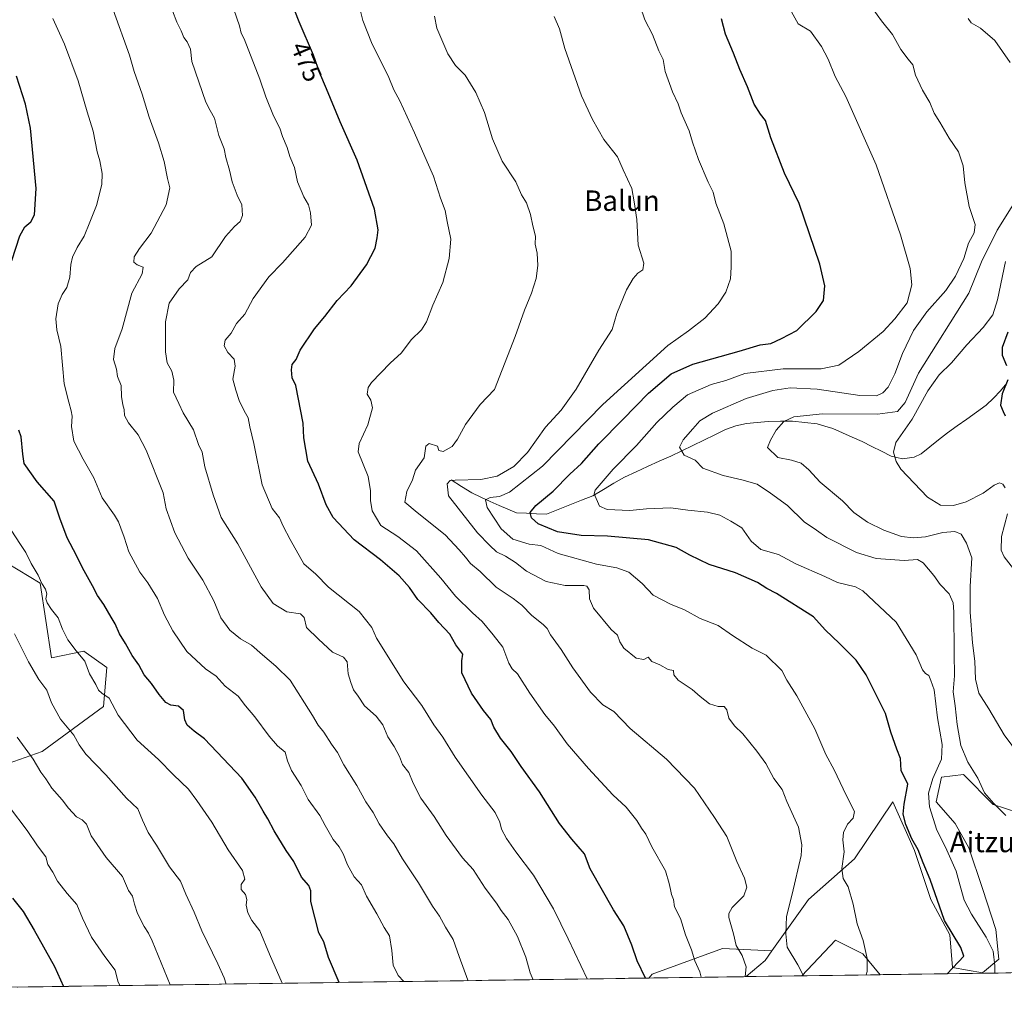
# Model space of a CAD drawing. Units: metres. Extents: x 596999 to 600458, y 4742996 to 4745358.
# Drawn here: x 597782 to 598168, y 4743005 to 4743386 of the extents above; entities that cross this region are included whole.
import ezdxf
from ezdxf.enums import TextEntityAlignment as Align

# ---------------------------------------------------------------- set-up
doc = ezdxf.new("R2010")
doc.units = ezdxf.units.M
doc.header["$MEASUREMENT"] = 0
for name, color, linetype, lineweight in [('Arbolado forestal CxS', 92, 'Continuous', 0), ('Corriente natural lineal', 142, 'Continuous', 13), ('Cultivos herbáceos CxS', 92, 'Continuous', 0), ('Curva de nivel maestra', 36, 'Continuous', 30), ('Curva de nivel normal', 36, 'Continuous', 0), ('Entidad de ámbito territorial CxS', 92, 'Continuous', 0), ('Matorral CxS', 135, 'Continuous', 0), ('Municipio CxS', 142, 'Continuous', 0), ('Rótulo de curva de nivel directora', 19, 'Continuous', 0), ('Texto cartográfico', 19, 'Continuous', 0)]:
    doc.layers.add(name, color=color, linetype=linetype, lineweight=lineweight)
doc.styles.add('Arial', font='txt', dxfattribs={"height": 0.2})

# ---------------------------------------------------------------- blocks, each defined once
blk = doc.blocks.new('*U152')
at = {"layer": 'Arbolado forestal CxS', "color": 92, "linetype": 'Continuous', "lineweight": 0}
blk.add_polyline3d([(597772.76, 4743175.05, 507.51), (597790.14, 4743164.63, 504.72), (597794.56, 4743135.31, 507.39), (597807.34, 4743137.87, 504.54), (597816.28, 4743131.48, 502.76), (597815, 4743116.14, 505.55), (597790.91, 4743098.6, 513.82), (597755.23, 4743086.03, 523.91)], dxfattribs=at)
blk.add_polyline3d([(598028.96, 4743009.64, 474.58), (598030.24, 4743011.1, 474.21), (598057.79, 4743021.22, 466.3), (598077.21, 4743020.26, 460.85), (598074.53, 4743016.49, 461.76), (598067.08, 4743010.19, 463.85), (598028.96, 4743009.64, 474.58)], close=True, dxfattribs=at)
blk = doc.blocks.new('*U155')
at = {"layer": 'Matorral CxS', "color": 135, "linetype": 'Continuous', "lineweight": 0}
for points in [[(597755.23, 4743086.03, 523.91), (597790.91, 4743098.6, 513.82), (597815, 4743116.14, 505.55), (597816.28, 4743131.48, 502.76), (597807.34, 4743137.87, 504.54), (597794.56, 4743135.31, 507.39), (597790.14, 4743164.63, 504.72), (597772.76, 4743175.05, 507.51)], [(598173.61, 4743074.56, 439.02), (598164.02, 4743077.76, 440.3), (598152.29, 4743089.49, 441.69), (598143.77, 4743088.42, 442.86), (598141.63, 4743078.83, 443.02), (598149.09, 4743070.3, 442.01), (598154.42, 4743060.71, 442.09), (598159.75, 4743044.72, 442.65), (598165.08, 4743028.73, 443.51), (598166.15, 4743017, 444.12), (598159.75, 4743011.67, 445.54), (598148.03, 4743013.8, 448.73), (598146.96, 4743026.6, 450.26), (598139.5, 4743040.45, 450.37), (598133.1, 4743059.64, 450.07), (598124.58, 4743078.83, 450.43), (598109.65, 4743056.44, 453.47), (598091.53, 4743040.45, 457.51), (598077.21, 4743020.26, 460.85), (598057.79, 4743021.22, 466.3), (598030.24, 4743011.1, 474.21), (598028.96, 4743009.64, 474.58), (597719.87, 4743005.21, 543.82)]]:
    blk.add_polyline3d(points, dxfattribs=at)
blk.add_polyline3d([(598089, 4743010.5, 459.95), (598102.19, 4743024.46, 456.52), (598112.85, 4743019.13, 454.93), (598119.68, 4743010.94, 453.23), (598089, 4743010.5, 459.95)], close=True, dxfattribs=at)
blk = doc.blocks.new('*U162')
at = {"layer": 'Arbolado forestal CxS', "color": 92, "linetype": 'Continuous', "lineweight": 0}
for points in [[(597755.23, 4743086.03, 523.91), (597790.91, 4743098.6, 513.82), (597815, 4743116.14, 505.55), (597816.28, 4743131.48, 502.76), (597807.34, 4743137.87, 504.54), (597794.56, 4743135.31, 507.39), (597790.14, 4743164.63, 504.72), (597772.76, 4743175.05, 507.51)], [(598077.21, 4743020.26, 460.85), (598057.79, 4743021.22, 466.3), (598030.24, 4743011.1, 474.21), (598028.96, 4743009.64, 474.58)]]:
    blk.add_polyline3d(points, dxfattribs=at)
blk = doc.blocks.new('*U166')
at = {"layer": 'Matorral CxS', "color": 135, "linetype": 'Continuous', "lineweight": 0}
for points in [[(598185.36, 4743011.88, 440.25), (598188.54, 4743014.87, 439.82), (598201.33, 4743034.06, 438.34), (598200.26, 4743051.11, 437.24), (598189.6, 4743069.23, 436.71), (598173.61, 4743074.56, 439.02), (598164.02, 4743077.76, 440.3), (598152.29, 4743089.49, 441.69), (598143.77, 4743088.42, 442.86), (598141.63, 4743078.83, 443.02), (598149.09, 4743070.3, 442.01), (598154.42, 4743060.71, 442.09), (598159.75, 4743044.72, 442.65), (598165.08, 4743028.73, 443.51), (598166.15, 4743017, 444.12), (598159.75, 4743011.67, 445.54), (598148.03, 4743013.8, 448.73), (598146.96, 4743026.6, 450.26), (598139.5, 4743040.45, 450.37), (598133.1, 4743059.64, 450.07), (598124.58, 4743078.83, 450.43), (598109.65, 4743056.44, 453.47), (598091.53, 4743040.45, 457.51), (598077.21, 4743020.26, 460.85)], [(598119.68, 4743010.94, 453.23), (598112.85, 4743019.13, 454.93), (598102.19, 4743024.46, 456.52), (598089, 4743010.5, 459.95)]]:
    blk.add_polyline3d(points, dxfattribs=at)
blk = doc.blocks.new('*U172')
at = {"layer": 'Matorral CxS', "color": 135, "linetype": 'Continuous', "lineweight": 0}
for points in [[(597755.23, 4743086.03, 523.91), (597790.91, 4743098.6, 513.82), (597815, 4743116.14, 505.55), (597816.28, 4743131.48, 502.76), (597807.34, 4743137.87, 504.54), (597794.56, 4743135.31, 507.39), (597790.14, 4743164.63, 504.72), (597772.76, 4743175.05, 507.51)], [(598077.21, 4743020.26, 460.85), (598057.79, 4743021.22, 466.3), (598030.24, 4743011.1, 474.21), (598028.96, 4743009.64, 474.58)]]:
    blk.add_polyline3d(points, dxfattribs=at)
blk = doc.blocks.new('*U176')
at = {"layer": 'Cultivos herbáceos CxS', "color": 92, "linetype": 'Continuous', "lineweight": 0}
for points in [[(598185.36, 4743011.88, 440.25), (598188.54, 4743014.87, 439.82), (598201.33, 4743034.06, 438.34), (598200.26, 4743051.11, 437.24), (598189.6, 4743069.23, 436.71), (598173.61, 4743074.56, 439.02), (598164.02, 4743077.76, 440.3), (598152.29, 4743089.49, 441.69), (598143.77, 4743088.42, 442.86), (598141.63, 4743078.83, 443.02), (598149.09, 4743070.3, 442.01), (598154.42, 4743060.71, 442.09), (598159.75, 4743044.72, 442.65), (598165.08, 4743028.73, 443.51), (598166.15, 4743017, 444.12), (598159.75, 4743011.67, 445.54), (598148.03, 4743013.8, 448.73), (598146.96, 4743026.6, 450.26), (598139.5, 4743040.45, 450.37), (598133.1, 4743059.64, 450.07), (598124.58, 4743078.83, 450.43), (598109.65, 4743056.44, 453.47), (598091.53, 4743040.45, 457.51), (598077.21, 4743020.26, 460.85)], [(598119.68, 4743010.94, 453.23), (598112.85, 4743019.13, 454.93), (598102.19, 4743024.46, 456.52), (598089, 4743010.5, 459.95)]]:
    blk.add_polyline3d(points, dxfattribs=at)
blk = doc.blocks.new('*U190')
at = {"layer": 'Curva de nivel normal', "color": 36, "linetype": 'Continuous', "lineweight": 0}
blk.add_polyline3d([(598115.06, 4743392.4, 440), (598120.22, 4743385.29, 440), (598124.52, 4743379.87, 440), (598127.81, 4743374.04, 440), (598130.6, 4743370.23, 440), (598132.52, 4743367.98, 440), (598133.57, 4743363.97, 440), (598136.21, 4743358.14, 440), (598139.14, 4743353.2, 440), (598140.86, 4743349.12, 440), (598143.07, 4743345.52, 440), (598146.74, 4743339.24, 440), (598150.35, 4743333.92, 440), (598152.18, 4743328.35, 440), (598152.91, 4743321.66, 440), (598154.58, 4743312.45, 440), (598156.89, 4743305.33, 440), (598156.53, 4743302.07, 440), (598154.37, 4743298.07, 440), (598152.48, 4743292.07, 440), (598149.27, 4743285.07, 440), (598145.37, 4743279.4, 440), (598138.02, 4743271.07, 440), (598132.71, 4743263.73, 440), (598128.41, 4743254.73, 440), (598125.46, 4743246.82, 440), (598122.86, 4743241.56, 440), (598120.68, 4743239.27, 440), (598118.18, 4743238.14, 440), (598111.68, 4743238.21, 440), (598094.91, 4743240.75, 440), (598084.33, 4743241.24, 440), (598077.54, 4743240.16, 440), (598067.16, 4743237.1, 440), (598053.84, 4743231.34, 440), (598048.87, 4743228.31, 440), (598046.23, 4743225.14, 440), (598042.34, 4743220.88, 440), (598040.98, 4743217.92, 440), (598042.78, 4743214.88, 440), (598047.16, 4743212.93, 440), (598050.14, 4743209.8, 440), (598058.07, 4743206.85, 440), (598065.41, 4743205.18, 440), (598071.4, 4743203.43, 440), (598076.69, 4743199.98, 440), (598083.36, 4743195.02, 440), (598089.91, 4743188.64, 440), (598094.74, 4743185.35, 440), (598098.77, 4743182.48, 440), (598110.36, 4743176.63, 440), (598118.06, 4743174.28, 440), (598129.07, 4743173.45, 440), (598134.26, 4743173.86, 440), (598136.58, 4743172.53, 440), (598140.65, 4743167.62, 440), (598143.25, 4743164.04, 440), (598146.75, 4743160.37, 440), (598148.27, 4743156.84, 440), (598148.62, 4743153.4, 440), (598148.64, 4743137.07, 440), (598148.77, 4743128.26, 440), (598148.33, 4743121.94, 440), (598149.1, 4743116.42, 440), (598149.84, 4743109.09, 440), (598151.35, 4743100.88, 440), (598154.07, 4743094.35, 440), (598157.97, 4743088.14, 440), (598160.64, 4743082.3, 440), (598164.31, 4743078.09, 440), (598168.93, 4743073.41, 440)], dxfattribs=at)
blk = doc.blocks.new('*U191')
at = {"layer": 'Curva de nivel normal', "color": 36, "linetype": 'Continuous', "lineweight": 0}
blk.add_polyline3d([(598164.64, 4743011.59, 445), (598164.66, 4743014.42, 445), (598164, 4743020.12, 445), (598161.24, 4743025.68, 445), (598155.43, 4743034.74, 445), (598152.67, 4743040.23, 445), (598150.98, 4743045.86, 445), (598149.53, 4743051.52, 445), (598145.25, 4743061.02, 445), (598141.91, 4743067.67, 445), (598138.99, 4743076.76, 445), (598138.58, 4743082.24, 445), (598140.28, 4743087.98, 445), (598143.69, 4743095.49, 445), (598143.94, 4743101.31, 445), (598142.09, 4743111.75, 445), (598140.82, 4743122.7, 445), (598139.6, 4743126.47, 445), (598138.79, 4743128.34, 445), (598137.44, 4743129.1, 445), (598136.22, 4743130.64, 445), (598133.8, 4743136.49, 445), (598125.92, 4743149.28, 445), (598112.87, 4743161.53, 445), (598110.04, 4743163.23, 445), (598102.96, 4743164.84, 445), (598097.93, 4743167.17, 445), (598086.59, 4743172.24, 445), (598079.81, 4743175.85, 445), (598072.88, 4743177.78, 445), (598069.1, 4743181.05, 445), (598065.4, 4743186.3, 445), (598061.05, 4743188.92, 445), (598056.81, 4743191.29, 445), (598051.96, 4743192.49, 445), (598044.23, 4743193.25, 445), (598037.52, 4743194.2, 445), (598028.07, 4743193.79, 445), (598021.41, 4743193.14, 445), (598012.55, 4743193.55, 445), (598009.6, 4743194.88, 445), (598007.43, 4743199.61, 445), (598007.92, 4743201.11, 445), (598014.89, 4743209.38, 445), (598024.07, 4743218.59, 445), (598032.11, 4743227.64, 445), (598038.36, 4743233.69, 445), (598044.11, 4743238.46, 445), (598053.42, 4743242.56, 445), (598059.07, 4743244.17, 445), (598066.53, 4743246.85, 445), (598081.56, 4743248.67, 445), (598096.52, 4743248.7, 445), (598103.4, 4743250.22, 445), (598111.34, 4743255.49, 445), (598120.81, 4743263.35, 445), (598125.41, 4743268.29, 445), (598130.28, 4743274.56, 445), (598132.04, 4743281.63, 445), (598131.46, 4743288.12, 445), (598127.7, 4743301.36, 445), (598118.08, 4743328.74, 445), (598106.2, 4743355.58, 445), (598102.03, 4743363.45, 445), (598099.21, 4743370.2, 445), (598096.61, 4743375.27, 445), (598092.31, 4743381.26, 445), (598087.49, 4743384.15, 445), (598084.29, 4743389.95, 445)], dxfattribs=at)
blk = doc.blocks.new('*U199')
at = {"layer": 'Curva de nivel normal', "color": 36, "linetype": 'Continuous', "lineweight": 0}
blk.add_polyline3d([(598114.21, 4743010.86, 455), (598114.57, 4743012.26, 455), (598114.51, 4743017.32, 455), (598112.98, 4743024.41, 455), (598110.67, 4743030.89, 455), (598109.02, 4743038.67, 455), (598107.1, 4743045.49, 455), (598105.16, 4743048.76, 455), (598104.66, 4743052.66, 455), (598105.5, 4743059.16, 455), (598104.99, 4743063.92, 455), (598105.34, 4743066.7, 455), (598106.89, 4743069.96, 455), (598109.02, 4743072.37, 455), (598109.56, 4743075.04, 455), (598106.31, 4743081.36, 455), (598101.64, 4743091.3, 455), (598098.41, 4743097.4, 455), (598094.03, 4743107.48, 455), (598086.94, 4743120.43, 455), (598083.04, 4743126.49, 455), (598081.03, 4743130.36, 455), (598074.95, 4743136.35, 455), (598069.52, 4743139.14, 455), (598061.73, 4743144.04, 455), (598056.09, 4743147.97, 455), (598049.11, 4743150.8, 455), (598042.88, 4743154.2, 455), (598037.41, 4743156.32, 455), (598030.67, 4743159.92, 455), (598026.25, 4743164.41, 455), (598021.04, 4743168.94, 455), (598016.41, 4743170.66, 455), (598008.41, 4743172.08, 455), (597993.38, 4743176.19, 455), (597986.52, 4743179.33, 455), (597982.02, 4743179.85, 455), (597975.57, 4743181.89, 455), (597970.99, 4743185.9, 455), (597965.57, 4743194.24, 455), (597964.89, 4743197.35, 455), (597966.67, 4743198.26, 455), (597970.31, 4743198.6, 455), (597974.32, 4743200.32, 455), (597987.24, 4743210.54, 455), (598010.92, 4743234.73, 455), (598036.34, 4743257.85, 455), (598044.44, 4743263.57, 455), (598050.86, 4743268.64, 455), (598056.18, 4743274.27, 455), (598059.14, 4743278.78, 455), (598060.9, 4743284.07, 455), (598061.27, 4743288.62, 455), (598061.24, 4743294.93, 455), (598058.28, 4743305.61, 455), (598055.22, 4743313.71, 455), (598054.1, 4743318.06, 455), (598052.21, 4743321.95, 455), (598048.41, 4743330.92, 455), (598046, 4743337.73, 455), (598044.7, 4743342.19, 455), (598041.6, 4743349.18, 455), (598040.37, 4743352.73, 455), (598038.18, 4743357.4, 455), (598035.36, 4743365.42, 455), (598034.51, 4743370.17, 455), (598032.88, 4743373.54, 455), (598030.3, 4743379.96, 455), (598027.4, 4743385.74, 455), (598019.77, 4743408.07, 455)], dxfattribs=at)
blk = doc.blocks.new('*U203')
at = {"layer": 'Curva de nivel normal', "color": 36, "linetype": 'Continuous', "lineweight": 0}
blk.add_polyline3d([(597991.73, 4743387.05, 460), (597993.86, 4743382.19, 460), (597995.96, 4743374.48, 460), (598002.57, 4743355.83, 460), (598006.87, 4743346.62, 460), (598011.21, 4743338.68, 460), (598016.64, 4743331.96, 460), (598018.81, 4743326.81, 460), (598022.22, 4743319.55, 460), (598023.21, 4743314.21, 460), (598024.18, 4743307.27, 460), (598024.8, 4743297.2, 460), (598026.99, 4743290.24, 460), (598026.56, 4743287.54, 460), (598024.67, 4743286.23, 460), (598022.72, 4743284.18, 460), (598020.22, 4743279.68, 460), (598016.42, 4743270.42, 460), (598014.59, 4743264.21, 460), (598009.34, 4743256.07, 460), (598000.36, 4743240.73, 460), (597994.55, 4743232.5, 460), (597988.42, 4743225.78, 460), (597981.37, 4743215.82, 460), (597975.94, 4743210.34, 460), (597969.37, 4743206.6, 460), (597963.07, 4743205.24, 460), (597952.91, 4743205.03, 460), (597951.06, 4743204.85, 460), (597949.85, 4743203.62, 460), (597950.38, 4743198.88, 460), (597961.73, 4743184.39, 460), (597966.62, 4743179.34, 460), (597969.16, 4743176.9, 460), (597972.74, 4743175.16, 460), (597976.6, 4743172.68, 460), (597980.9, 4743169.29, 460), (597988.66, 4743165.32, 460), (597996.14, 4743163.75, 460), (598003.4, 4743163.71, 460), (598004.64, 4743163.41, 460), (598005.46, 4743162.02, 460), (598005.65, 4743158.51, 460), (598007.24, 4743154.85, 460), (598014.11, 4743146.38, 460), (598016.6, 4743144.26, 460), (598017.52, 4743141.52, 460), (598019.15, 4743139.15, 460), (598023.94, 4743135.19, 460), (598027, 4743134.7, 460), (598028.65, 4743135.57, 460), (598030.16, 4743133.82, 460), (598033.24, 4743132.53, 460), (598036.56, 4743130.75, 460), (598038.66, 4743130.34, 460), (598038.71, 4743128.58, 460), (598040.46, 4743126.5, 460), (598045.91, 4743122.9, 460), (598049, 4743120.06, 460), (598052.66, 4743117.26, 460), (598056.17, 4743116.23, 460), (598058.49, 4743116.15, 460), (598059.5, 4743114.83, 460), (598060.32, 4743111.65, 460), (598062.58, 4743108.58, 460), (598065.76, 4743105.42, 460), (598071.33, 4743098.66, 460), (598074.78, 4743093.77, 460), (598078, 4743087.99, 460), (598081.17, 4743083.62, 460), (598083.05, 4743078.91, 460), (598087.66, 4743068.9, 460), (598089, 4743061.92, 460), (598088.7, 4743057.73, 460), (598085.18, 4743042.51, 460), (598082.86, 4743033.84, 460), (598082.62, 4743027.01, 460), (598083.24, 4743021.73, 460), (598087.39, 4743014.85, 460), (598089.54, 4743010.51, 460)], dxfattribs=at)
blk = doc.blocks.new('*U208')
at = {"layer": 'Curva de nivel normal', "color": 36, "linetype": 'Continuous', "lineweight": 0}
blk.add_polyline3d([(598066.72, 4743010.18, 465), (598067.1, 4743014.06, 465), (598065.59, 4743018.49, 465), (598063.22, 4743022.36, 465), (598062.12, 4743026.96, 465), (598060.34, 4743033.45, 465), (598060.26, 4743034.95, 465), (598061.64, 4743037.35, 465), (598066.18, 4743041.95, 465), (598067.41, 4743045.33, 465), (598066.4, 4743048.88, 465), (598063.5, 4743055.4, 465), (598059.56, 4743065.18, 465), (598054.73, 4743072.59, 465), (598046.84, 4743084.16, 465), (598035.84, 4743095.5, 465), (598021.56, 4743107.55, 465), (598015.21, 4743114.2, 465), (598010.92, 4743116.91, 465), (598006.07, 4743121.81, 465), (597999.12, 4743131.44, 465), (597994.53, 4743138.6, 465), (597990.31, 4743144.3, 465), (597989.1, 4743146.76, 465), (597987.54, 4743148.43, 465), (597983.04, 4743151.93, 465), (597979.17, 4743155.93, 465), (597975.66, 4743158.62, 465), (597969.06, 4743163.05, 465), (597962.82, 4743169.15, 465), (597958.96, 4743172.28, 465), (597957.03, 4743174.82, 465), (597954.49, 4743177.7, 465), (597948.99, 4743183.58, 465), (597938.02, 4743192.38, 465), (597933.24, 4743196.41, 465), (597933.95, 4743200.54, 465), (597936.19, 4743205.22, 465), (597937.43, 4743208.94, 465), (597940.74, 4743213.78, 465), (597941.49, 4743218.32, 465), (597942.81, 4743219.46, 465), (597946.06, 4743218.4, 465), (597946.55, 4743216.72, 465), (597948.31, 4743216.23, 465), (597951.77, 4743218.28, 465), (597953.94, 4743221.07, 465), (597957.05, 4743226.89, 465), (597962.77, 4743234.69, 465), (597968.33, 4743240.56, 465), (597976.51, 4743261.4, 465), (597980.21, 4743271.73, 465), (597982.85, 4743278.4, 465), (597984.72, 4743284.19, 465), (597985.36, 4743289.24, 465), (597985.06, 4743294.08, 465), (597984.4, 4743297.66, 465), (597984.52, 4743300.85, 465), (597983.36, 4743304.8, 465), (597982.52, 4743309.28, 465), (597980.98, 4743313.87, 465), (597979.01, 4743316.95, 465), (597976.76, 4743322.09, 465), (597971.42, 4743330.27, 465), (597967.62, 4743339.05, 465), (597964.53, 4743349.38, 465), (597961.1, 4743357.17, 465), (597956.84, 4743364.02, 465), (597953.07, 4743367.77, 465), (597950.07, 4743372.3, 465), (597945.82, 4743382.48, 465), (597944.91, 4743387.14, 465)], dxfattribs=at)
blk = doc.blocks.new('*U210')
at = {"layer": 'Curva de nivel normal', "color": 36, "linetype": 'Continuous', "lineweight": 0}
blk.add_polyline3d([(597915.48, 4743390.6, 470), (597916.68, 4743385.45, 470), (597920.12, 4743376.82, 470), (597926.93, 4743363.09, 470), (597928.9, 4743358.27, 470), (597931.24, 4743353.9, 470), (597937.04, 4743341.37, 470), (597941.92, 4743329.91, 470), (597944.41, 4743324.27, 470), (597947.25, 4743315.72, 470), (597949.02, 4743310.89, 470), (597949.85, 4743306.51, 470), (597951.27, 4743299.6, 470), (597950.66, 4743292.03, 470), (597948.1, 4743282.59, 470), (597944.14, 4743273.69, 470), (597941.75, 4743267.22, 470), (597939.72, 4743264.07, 470), (597935.75, 4743260.07, 470), (597931.86, 4743255.04, 470), (597927.52, 4743250.98, 470), (597920.08, 4743243.38, 470), (597918.79, 4743241.37, 470), (597918.42, 4743238.73, 470), (597919.94, 4743236.4, 470), (597920.54, 4743233.48, 470), (597918.73, 4743226.68, 470), (597915.32, 4743219.38, 470), (597914.86, 4743216.11, 470), (597918.87, 4743206.53, 470), (597919.73, 4743200.86, 470), (597919.69, 4743197.1, 470), (597920.35, 4743193.01, 470), (597923.8, 4743187.24, 470), (597930.46, 4743182.94, 470), (597937.74, 4743177.23, 470), (597947.34, 4743166.62, 470), (597953.12, 4743159.48, 470), (597959.72, 4743152.9, 470), (597963.5, 4743149.52, 470), (597967.92, 4743144.33, 470), (597971.7, 4743139.55, 470), (597974.03, 4743133.15, 470), (597975.32, 4743130.98, 470), (597977.39, 4743129.05, 470), (597982.22, 4743121.44, 470), (597988.08, 4743113, 470), (597991.88, 4743108.44, 470), (597996.93, 4743101.59, 470), (598005.24, 4743091.9, 470), (598014.83, 4743081.49, 470), (598019.99, 4743076.65, 470), (598024.25, 4743071.4, 470), (598026.05, 4743068.44, 470), (598027.74, 4743066.07, 470), (598030.09, 4743061.07, 470), (598035.45, 4743051.73, 470), (598036.88, 4743046.73, 470), (598037.44, 4743044.4, 470), (598037.78, 4743042.42, 470), (598038.54, 4743040.4, 470), (598038.94, 4743037.6, 470), (598041.32, 4743032.94, 470), (598043.3, 4743026.56, 470), (598045.72, 4743020.73, 470), (598047, 4743016.42, 470), (598048.92, 4743012.08, 470), (598049.39, 4743009.93, 470)], dxfattribs=at)
blk = doc.blocks.new('*U215')
at = {"layer": 'Curva de nivel maestra', "color": 36, "linetype": 'Continuous', "lineweight": 30}
blk.add_polyline3d([(598145.91, 4743011.32, 450), (598152.5, 4743018.21, 450), (598151.29, 4743021.64, 450), (598144.91, 4743032.19, 450), (598139.33, 4743048.33, 450), (598136.57, 4743054.88, 450), (598134.56, 4743059.93, 450), (598132.07, 4743064.28, 450), (598129.73, 4743069.92, 450), (598128.7, 4743073.93, 450), (598129.12, 4743077.83, 450), (598130.58, 4743085.66, 450), (598127.9, 4743091.14, 450), (598127.64, 4743095.73, 450), (598126.18, 4743099.4, 450), (598123.82, 4743106.08, 450), (598121.8, 4743113.46, 450), (598114.22, 4743128.62, 450), (598110.19, 4743134.37, 450), (598103.73, 4743140.92, 450), (598098.03, 4743146.31, 450), (598093.52, 4743151.42, 450), (598078.94, 4743160.57, 450), (598075.27, 4743162.46, 450), (598071.54, 4743164.84, 450), (598062.98, 4743168.64, 450), (598052.59, 4743171.92, 450), (598044.97, 4743175.63, 450), (598039.66, 4743178.66, 450), (598028.75, 4743181.56, 450), (598012.65, 4743183.03, 450), (598002.41, 4743183.28, 450), (597993.04, 4743184.72, 450), (597985.58, 4743187.89, 450), (597982.84, 4743190.3, 450), (597982.33, 4743192.38, 450), (597984.66, 4743195.07, 450), (597991.43, 4743200.73, 450), (597997.98, 4743207.4, 450), (598002.54, 4743211.54, 450), (598009.28, 4743219.34, 450), (598018.74, 4743228.87, 450), (598028.74, 4743239.19, 450), (598037.74, 4743246.78, 450), (598046.22, 4743250.61, 450), (598064.35, 4743255.66, 450), (598072.56, 4743258.08, 450), (598076.74, 4743258.7, 450), (598081, 4743260.61, 450), (598087, 4743263.79, 450), (598094.62, 4743271.18, 450), (598097.4, 4743275.52, 450), (598098.02, 4743281.34, 450), (598095.94, 4743289.8, 450), (598087.91, 4743313.57, 450), (598082.15, 4743325.48, 450), (598076.78, 4743339.37, 450), (598074.63, 4743346.14, 450), (598072.69, 4743348.68, 450), (598070.3, 4743352.63, 450), (598067.63, 4743359.36, 450), (598064.6, 4743366.2, 450), (598062.16, 4743372.59, 450), (598059.05, 4743380.03, 450), (598057.46, 4743386.07, 450)], dxfattribs=at)

msp = doc.modelspace()

# ---------------------------------------------------------------- linework, layer by layer
at = {"layer": 'Arbolado forestal CxS', "color": 92, "linetype": 'Continuous', "lineweight": 0}
for points in [[(598077.21, 4743020.26, 460.85), (598074.53, 4743016.49, 461.76), (598067.08, 4743010.19, 463.85)], [(598067.08, 4743010.19, 463.85), (598028.96, 4743009.64, 474.58)]]:
    msp.add_polyline3d(points, dxfattribs=at)
at = {"layer": 'Corriente natural lineal', "color": 142, "linetype": 'Continuous', "lineweight": 13}
msp.add_polyline3d([(597951.44, 4743205.17, 459.83), (597955.48, 4743202.59, 458.11), (597959.52, 4743200.02, 456.85), (597963.07, 4743198.36, 455.47), (597966.63, 4743196.69, 454.67), (597970.18, 4743195.02, 453.29), (597973.6, 4743193.6, 451.75), (597977.01, 4743192.19, 451.3), (597980.93, 4743192.02, 450.34), (597984.84, 4743191.86, 449.13), (597988.75, 4743191.7, 448.23), (597993.32, 4743193.51, 446.92), (597997.89, 4743195.31, 446.41), (598002.45, 4743197.12, 445.55), (598007.02, 4743198.93, 444.93), (598011.13, 4743201.37, 444.49), (598015.24, 4743203.8, 443.75), (598019.35, 4743206.24, 443.13), (598023.9, 4743208.3, 442.11), (598028.46, 4743210.36, 441.66), (598033.01, 4743212.42, 441.08), (598037.56, 4743214.48, 440.55), (598041.86, 4743216.57, 439.95), (598046.16, 4743218.67, 439.39), (598050.46, 4743220.76, 438.85), (598054.76, 4743222.86, 437.94), (598059.06, 4743224.95, 437.56), (598063.07, 4743226.39, 436.98), (598067.23, 4743227.29, 436.18), (598071.47, 4743227.67, 435.88), (598075.71, 4743228.04, 435.74), (598080.53, 4743228.14, 435.08), (598085.34, 4743228.23, 434.8), (598090.16, 4743227.71, 434.26), (598094.98, 4743227.19, 433.86), (598098.02, 4743226.23, 433.52), (598101.05, 4743225.26, 433.17), (598104.9, 4743223.57, 432.58), (598108.74, 4743221.89, 431.91), (598112.59, 4743220.2, 431.35), (598116.4, 4743218.3, 431.02), (598120.2, 4743216.4, 430.6), (598124.01, 4743214.5, 430.03), (598128.41, 4743213.41, 429.4), (598133.01, 4743214.05, 428.72), (598135.71, 4743215.39, 428.45), (598139.15, 4743218.12, 428.27), (598142.59, 4743220.86, 428.07), (598146.03, 4743223.59, 427.82), (598149.84, 4743226.3, 427.16), (598153.65, 4743229, 426.55), (598157.45, 4743231.71, 425.98), (598161.26, 4743234.41, 425.65), (598164.06, 4743237.23, 425.5), (598166.85, 4743240.05, 425.11), (598169.39, 4743243.16, 424.97)], dxfattribs=at)
at = {"layer": 'Cultivos herbáceos CxS', "color": 92, "linetype": 'Continuous', "lineweight": 0}
for points in [[(598185.36, 4743011.88, 440.25), (598119.68, 4743010.94, 453.23), (598112.85, 4743019.13, 454.93), (598102.19, 4743024.46, 456.52), (598089, 4743010.5, 459.95), (598067.08, 4743010.19, 463.85), (598067.08, 4743010.19, 463.85), (598074.53, 4743016.49, 461.76), (598077.21, 4743020.26, 460.85), (598091.53, 4743040.45, 457.51), (598109.65, 4743056.44, 453.47), (598124.58, 4743078.83, 450.43), (598133.1, 4743059.64, 450.07), (598139.5, 4743040.45, 450.37), (598146.96, 4743026.6, 450.26), (598148.03, 4743013.8, 448.73), (598159.75, 4743011.67, 445.54), (598166.15, 4743017, 444.12), (598165.08, 4743028.73, 443.51), (598159.75, 4743044.72, 442.65), (598154.42, 4743060.71, 442.09), (598149.09, 4743070.3, 442.01), (598141.63, 4743078.83, 443.02), (598143.77, 4743088.42, 442.86), (598152.29, 4743089.49, 441.69), (598164.02, 4743077.76, 440.3), (598173.61, 4743074.56, 439.02)], [(598077.21, 4743020.26, 460.85), (598074.53, 4743016.49, 461.76), (598067.08, 4743010.19, 463.85)], [(598185.36, 4743011.88, 440.25), (598119.68, 4743010.94, 453.23)], [(598089, 4743010.5, 459.95), (598067.08, 4743010.19, 463.85)]]:
    msp.add_polyline3d(points, dxfattribs=at)
at = {"layer": 'Curva de nivel maestra', "color": 36, "linetype": 'Continuous', "lineweight": 30}
for points in [[(598027.61, 4743009.62, 475), (598024.31, 4743016.36, 475), (598022.26, 4743022.58, 475), (598019.06, 4743030.06, 475), (598015.1, 4743036.42, 475), (598005.91, 4743052.5, 475), (598003.75, 4743058.42, 475), (597998.66, 4743064.09, 475), (597993.87, 4743070.31, 475), (597986.01, 4743082.67, 475), (597978.83, 4743092.71, 475), (597974.98, 4743098.53, 475), (597970.75, 4743103.78, 475), (597968.17, 4743108.09, 475), (597966.9, 4743111.04, 475), (597964.02, 4743114.68, 475), (597959.42, 4743121.41, 475), (597955.56, 4743129.42, 475), (597955.6, 4743134.06, 475), (597955.93, 4743136.79, 475), (597953.2, 4743140.36, 475), (597950.88, 4743144.56, 475), (597946.52, 4743149.11, 475), (597943.36, 4743152.91, 475), (597938.28, 4743158.16, 475), (597935.02, 4743162.87, 475), (597930.98, 4743167.45, 475), (597923.66, 4743173.79, 475), (597913.32, 4743181.58, 475), (597905.05, 4743190.37, 475), (597902.4, 4743195.33, 475), (597899.35, 4743203.44, 475), (597895.22, 4743212.54, 475), (597893.58, 4743221.58, 475), (597893.4, 4743227.4, 475), (597890.52, 4743242.18, 475), (597889.03, 4743245.2, 475), (597888.77, 4743248.29, 475), (597889.04, 4743250.45, 475), (597890.53, 4743252.42, 475), (597892.11, 4743256.09, 475), (597897.84, 4743264.46, 475), (597901.8, 4743269.28, 475), (597906.7, 4743275.57, 475), (597912.19, 4743281.31, 475), (597918.18, 4743289.53, 475), (597921.63, 4743296.02, 475), (597922.39, 4743300.11, 475), (597922.82, 4743303.23, 475), (597921.31, 4743311.44, 475), (597914.47, 4743330.56, 475), (597907.79, 4743345.7, 475), (597902.47, 4743358.56, 475), (597899.82, 4743364.73, 475), (597897.35, 4743371.85, 475), (597891.8, 4743384.86, 475), (597887.19, 4743396.72, 475)], [(597779.03, 4743291.3, 500), (597782.26, 4743300.93, 500), (597784.18, 4743304.44, 500), (597786.58, 4743306.4, 500), (597787.98, 4743309.18, 500), (597788.59, 4743319.51, 500), (597786.38, 4743343.2, 500), (597784.42, 4743352.54, 500), (597780.91, 4743363.55, 500)], [(598169.75, 4743263.05, 425), (598167.51, 4743257.07, 425), (598167.54, 4743254.07, 425), (598169.16, 4743250.07, 425)], [(598169.7, 4743244.46, 425), (598167.56, 4743238.94, 425), (598166.81, 4743234.47, 425), (598167.94, 4743231.93, 425), (598168.66, 4743230.32, 425)], [(597907.44, 4743007.9, 500), (597903.28, 4743017.73, 500), (597901.39, 4743023.82, 500), (597899.52, 4743027.42, 500), (597896.38, 4743039.72, 500), (597896.39, 4743043.87, 500), (597895.56, 4743045.9, 500), (597892.68, 4743049.28, 500), (597889.62, 4743055.4, 500), (597886.7, 4743059.73, 500), (597881.94, 4743067.4, 500), (597879.52, 4743072.07, 500), (597877.6, 4743075.07, 500), (597874.5, 4743080.65, 500), (597869.29, 4743088.01, 500), (597854.7, 4743103.45, 500), (597850.6, 4743106.52, 500), (597847.85, 4743108.87, 500), (597846.92, 4743111, 500), (597846.43, 4743114.69, 500), (597844.49, 4743116.3, 500), (597841.4, 4743116.73, 500), (597839.48, 4743117.8, 500), (597836.89, 4743120.89, 500), (597833.91, 4743125.23, 500), (597831.03, 4743128.66, 500), (597828.91, 4743132.56, 500), (597826.28, 4743136.28, 500), (597823.63, 4743140.88, 500), (597821.29, 4743144.67, 500), (597819.59, 4743148.59, 500), (597817.97, 4743151.26, 500), (597815.18, 4743156.24, 500), (597812.64, 4743159.82, 500), (597810.75, 4743163.52, 500), (597806.72, 4743170.57, 500), (597804.41, 4743175.4, 500), (597800.79, 4743182.34, 500), (597797.86, 4743190.08, 500), (597795.63, 4743196.85, 500), (597789.02, 4743204.34, 500), (597783.92, 4743211.51, 500), (597783.32, 4743215.27, 500), (597782.76, 4743222.07, 500), (597781.8, 4743224.6, 500)], [(597779.35, 4743041.01, 525), (597783.53, 4743035.69, 525), (597787.87, 4743028.42, 525), (597795.75, 4743014.13, 525), (597799.32, 4743006.35, 525)]]:
    msp.add_polyline3d(points, dxfattribs=at)
at = {"layer": 'Curva de nivel normal', "color": 36, "linetype": 'Continuous', "lineweight": 0}
for points in [[(597957.92, 4743008.62, 490), (597957.9, 4743008.74, 490), (597954.5, 4743018.09, 490), (597952.23, 4743024.7, 490), (597949.11, 4743029.57, 490), (597946.8, 4743033.94, 490), (597944.06, 4743037.87, 490), (597938.52, 4743047.06, 490), (597932.24, 4743056.48, 490), (597928.86, 4743062.35, 490), (597926.41, 4743065.38, 490), (597923.13, 4743070.18, 490), (597920.84, 4743074.63, 490), (597917.97, 4743078.83, 490), (597914.38, 4743085.18, 490), (597909.34, 4743093.33, 490), (597906.81, 4743098.2, 490), (597904.51, 4743101.44, 490), (597901.43, 4743106.16, 490), (597899.22, 4743108.88, 490), (597897.03, 4743112.69, 490), (597888.22, 4743126.58, 490), (597882.68, 4743132.08, 490), (597877.38, 4743136.45, 490), (597873.02, 4743140.27, 490), (597868.73, 4743142.72, 490), (597864.58, 4743146.2, 490), (597861.09, 4743151.02, 490), (597858.34, 4743157.73, 490), (597854.05, 4743165.73, 490), (597848.26, 4743174.4, 490), (597842.96, 4743184.4, 490), (597839.61, 4743193.73, 490), (597838.4, 4743200.04, 490), (597831.8, 4743216.76, 490), (597828.62, 4743222.86, 490), (597824.89, 4743227.5, 490), (597823.31, 4743230.43, 490), (597823.18, 4743232.78, 490), (597822.57, 4743234.56, 490), (597822.1, 4743237.84, 490), (597821.89, 4743242.18, 490), (597820.57, 4743245.69, 490), (597820.08, 4743248.64, 490), (597818.98, 4743252.4, 490), (597819.45, 4743256.73, 490), (597822.32, 4743264.4, 490), (597826.11, 4743278.45, 490), (597830.19, 4743286, 490), (597830.58, 4743288.58, 490), (597828.23, 4743289.56, 490), (597826.97, 4743290.63, 490), (597827.08, 4743292.63, 490), (597829.15, 4743295.94, 490), (597833.72, 4743301.95, 490), (597839.61, 4743313.07, 490), (597841, 4743319.73, 490), (597840.14, 4743323.42, 490), (597838.78, 4743330.14, 490), (597836.6, 4743337.37, 490), (597832.91, 4743347.51, 490), (597830.17, 4743356.5, 490), (597827.06, 4743365.39, 490), (597825.19, 4743371.85, 490), (597818.84, 4743389.64, 490)], [(597842.09, 4743389.26, 485), (597843.78, 4743384.8, 485), (597845.54, 4743381.43, 485), (597846.52, 4743378.74, 485), (597847.81, 4743377.06, 485), (597849.14, 4743374.23, 485), (597849.69, 4743369.4, 485), (597855.18, 4743353.32, 485), (597856.82, 4743350.06, 485), (597858.52, 4743347.1, 485), (597860.31, 4743340.3, 485), (597862.39, 4743335.05, 485), (597862.97, 4743331.65, 485), (597864.4, 4743326.7, 485), (597865.54, 4743322.07, 485), (597867.49, 4743316.9, 485), (597869.32, 4743313.05, 485), (597869.49, 4743308.9, 485), (597868.64, 4743306.53, 485), (597866.43, 4743304.62, 485), (597862.9, 4743300.65, 485), (597857.46, 4743292.64, 485), (597851.38, 4743288.86, 485), (597849.21, 4743286.52, 485), (597848.14, 4743283.64, 485), (597844.64, 4743280.11, 485), (597840.73, 4743274.51, 485), (597839.34, 4743267.11, 485), (597839.37, 4743255.37, 485), (597840.04, 4743251.03, 485), (597841.86, 4743247.86, 485), (597842.63, 4743244.29, 485), (597842.54, 4743239.53, 485), (597844.52, 4743235.07, 485), (597846.29, 4743231.44, 485), (597850.3, 4743224.73, 485), (597852.34, 4743219.07, 485), (597853.68, 4743215.96, 485), (597854.81, 4743210.32, 485), (597858.06, 4743199.3, 485), (597861.15, 4743190.4, 485), (597867.74, 4743180, 485), (597876.9, 4743163.2, 485), (597881.53, 4743156.56, 485), (597886.87, 4743153.34, 485), (597892.27, 4743152.63, 485), (597893.77, 4743151.1, 485), (597894.6, 4743147.26, 485), (597899.33, 4743142.66, 485), (597904.82, 4743137.48, 485), (597909.16, 4743135.53, 485), (597910.59, 4743133.77, 485), (597910.97, 4743129.01, 485), (597912.02, 4743125.68, 485), (597913.08, 4743122.74, 485), (597914.92, 4743120.24, 485), (597917.44, 4743116.4, 485), (597921.92, 4743112.41, 485), (597924.63, 4743108.98, 485), (597926.52, 4743104.35, 485), (597928.98, 4743100.53, 485), (597931.1, 4743096.64, 485), (597932.34, 4743093.47, 485), (597934.82, 4743090.25, 485), (597936.47, 4743086.09, 485), (597939.49, 4743080.24, 485), (597944.71, 4743073.04, 485), (597949.41, 4743065.54, 485), (597955.88, 4743056.76, 485), (597960.05, 4743052.18, 485), (597964.72, 4743044.87, 485), (597969.11, 4743039.04, 485), (597970.98, 4743036.13, 485), (597973.77, 4743032.66, 485), (597977.41, 4743025.99, 485), (597980.74, 4743017.8, 485), (597982.43, 4743011.7, 485), (597983.5, 4743008.99, 485)], [(597866.11, 4743389.77, 480), (597868.36, 4743383.35, 480), (597869.06, 4743380.44, 480), (597870.19, 4743378.21, 480), (597876.31, 4743362.4, 480), (597878.76, 4743355.5, 480), (597881.65, 4743348.01, 480), (597884.2, 4743343.12, 480), (597885.2, 4743339.86, 480), (597887.11, 4743335.6, 480), (597888.12, 4743332.11, 480), (597889.88, 4743327.68, 480), (597891.15, 4743322.06, 480), (597893.54, 4743316.18, 480), (597895.38, 4743313.12, 480), (597896.22, 4743309.9, 480), (597896.63, 4743305.15, 480), (597894.14, 4743300.42, 480), (597885.24, 4743290.37, 480), (597879.89, 4743284.77, 480), (597873.74, 4743276.28, 480), (597870.41, 4743270.21, 480), (597867.2, 4743266.45, 480), (597865.16, 4743262.68, 480), (597862.76, 4743259.97, 480), (597862.39, 4743257.72, 480), (597863.75, 4743255.08, 480), (597866.22, 4743252.51, 480), (597866.63, 4743249.73, 480), (597865.81, 4743244.73, 480), (597866.88, 4743240.4, 480), (597868.18, 4743236.31, 480), (597870.14, 4743232.26, 480), (597871.8, 4743229.46, 480), (597872.4, 4743225.92, 480), (597873.96, 4743219.39, 480), (597877.32, 4743203.17, 480), (597881.18, 4743193.9, 480), (597884, 4743190.26, 480), (597885.51, 4743186.91, 480), (597888.26, 4743181.74, 480), (597893.58, 4743172.22, 480), (597898.29, 4743168.1, 480), (597903.27, 4743163.08, 480), (597915.31, 4743153.45, 480), (597920.24, 4743147.27, 480), (597922.09, 4743143, 480), (597932.81, 4743125.93, 480), (597939.84, 4743116.62, 480), (597944.59, 4743109.01, 480), (597948.08, 4743104.1, 480), (597952.9, 4743096.31, 480), (597963.4, 4743081.39, 480), (597968.62, 4743074.62, 480), (597970.43, 4743070.78, 480), (597971.16, 4743068.09, 480), (597973.07, 4743064.38, 480), (597976.78, 4743059.1, 480), (597983.7, 4743050.02, 480), (597991.48, 4743036.8, 480), (597997.33, 4743025.05, 480), (598004.68, 4743009.29, 480)], [(597932.83, 4743008.26, 495), (597930.6, 4743010.57, 495), (597928.68, 4743014.69, 495), (597928.16, 4743020.5, 495), (597927.14, 4743026.21, 495), (597925.14, 4743029.47, 495), (597922.27, 4743034.81, 495), (597918.24, 4743041.73, 495), (597916.28, 4743046.15, 495), (597913.35, 4743049.35, 495), (597910.72, 4743054.05, 495), (597909.08, 4743058.41, 495), (597907.45, 4743061.11, 495), (597905.06, 4743063.96, 495), (597901.91, 4743069.51, 495), (597899.84, 4743073.4, 495), (597895.36, 4743079.68, 495), (597892.52, 4743085.18, 495), (597888.79, 4743091.11, 495), (597887.18, 4743094.84, 495), (597886.25, 4743098.25, 495), (597883.28, 4743100.77, 495), (597879.95, 4743104.6, 495), (597874.37, 4743112.19, 495), (597870.74, 4743116.43, 495), (597867.83, 4743120.29, 495), (597862.79, 4743124.15, 495), (597859.17, 4743128.17, 495), (597855.03, 4743131.04, 495), (597847.75, 4743137.84, 495), (597842.27, 4743145.92, 495), (597838.96, 4743152.04, 495), (597836.21, 4743158.54, 495), (597832.42, 4743164.74, 495), (597829.27, 4743168.93, 495), (597824.96, 4743176.95, 495), (597823.14, 4743182.67, 495), (597821.78, 4743186.22, 495), (597820.96, 4743188.66, 495), (597819.39, 4743191.31, 495), (597814.46, 4743198.12, 495), (597811.17, 4743205.99, 495), (597807.05, 4743213.27, 495), (597803.38, 4743220.3, 495), (597802.42, 4743226.13, 495), (597802.73, 4743230.16, 495), (597802.29, 4743232.28, 495), (597801.48, 4743235.7, 495), (597799.63, 4743242.86, 495), (597798.26, 4743257.48, 495), (597796.7, 4743264.02, 495), (597796.36, 4743268.35, 495), (597797.27, 4743274.19, 495), (597798.84, 4743277.85, 495), (597800.7, 4743280.66, 495), (597801.86, 4743284.73, 495), (597802.22, 4743289.67, 495), (597802.92, 4743292.49, 495), (597804.69, 4743296.34, 495), (597807.46, 4743300.73, 495), (597809.68, 4743306.33, 495), (597812.24, 4743312.77, 495), (597814.33, 4743321.05, 495), (597814.54, 4743325.43, 495), (597813.62, 4743330.34, 495), (597812.58, 4743333.93, 495), (597810.96, 4743341.96, 495), (597808.59, 4743349.58, 495), (597805.05, 4743361.71, 495), (597799.75, 4743376.08, 495), (597795.19, 4743386.18, 495)], [(598154.14, 4743386.18, 435), (598155.3, 4743384.57, 435), (598159.04, 4743382.46, 435), (598164.67, 4743377.54, 435), (598170.63, 4743368.99, 435)], [(598177.16, 4743321.66, 435), (598165.61, 4743303.13, 435), (598159.37, 4743290.77, 435), (598154.41, 4743278.4, 435), (598134.74, 4743246.99, 435), (598129.41, 4743235.57, 435), (598126.41, 4743231.96, 435), (598118.58, 4743230.97, 435), (598097.09, 4743231.04, 435), (598085.77, 4743229.93, 435), (598081.83, 4743228.05, 435), (598078.93, 4743224.63, 435), (598076.63, 4743220.79, 435), (598075.41, 4743217.85, 435), (598079.52, 4743213.96, 435), (598084.93, 4743212.87, 435), (598088.67, 4743211.76, 435), (598091.71, 4743209.08, 435), (598096.18, 4743204.22, 435), (598104.85, 4743196.94, 435), (598109.34, 4743192.33, 435), (598114.67, 4743188.48, 435), (598121.06, 4743185.34, 435), (598128.06, 4743182.97, 435), (598132.67, 4743182.35, 435), (598137.39, 4743182.76, 435), (598144.18, 4743184.45, 435), (598148.96, 4743184.9, 435), (598151.44, 4743183.84, 435), (598153.56, 4743180.36, 435), (598155.66, 4743174.56, 435), (598154.97, 4743163.36, 435), (598154.92, 4743153.27, 435), (598155.92, 4743141.2, 435), (598156.82, 4743133.93, 435), (598157.01, 4743126.91, 435), (598158.33, 4743121.45, 435), (598162.3, 4743115.25, 435), (598168.25, 4743105.07, 435), (598174.32, 4743096.98, 435)], [(598168.79, 4743290.82, 430), (598165.68, 4743275.76, 430), (598163.82, 4743269.95, 430), (598160.11, 4743264.91, 430), (598153.68, 4743258.2, 430), (598147.65, 4743251.09, 430), (598142.85, 4743246.34, 430), (598138.38, 4743240.13, 430), (598132.21, 4743228.91, 430), (598125.81, 4743219.78, 430), (598124.93, 4743215.99, 430), (598125.91, 4743212.37, 430), (598127.74, 4743209.4, 430), (598138.2, 4743198.3, 430), (598143.33, 4743195.16, 430), (598148.41, 4743195.11, 430), (598153.41, 4743196.46, 430), (598160.07, 4743199.87, 430), (598164.39, 4743203, 430), (598166.51, 4743204.01, 430), (598167.79, 4743203.45, 430), (598168.73, 4743202.06, 430)], [(598169.66, 4743191.87, 430), (598167.22, 4743182.88, 430), (598167.15, 4743177.55, 430), (598168.29, 4743174.89, 430), (598175.21, 4743166.01, 430)], [(597885.05, 4743007.58, 505), (597880.12, 4743018.96, 505), (597876.36, 4743028.1, 505), (597873.27, 4743032.2, 505), (597871.61, 4743035.24, 505), (597871.02, 4743038.19, 505), (597871.22, 4743040.4, 505), (597870.66, 4743042.4, 505), (597868.98, 4743044.4, 505), (597869.06, 4743046.4, 505), (597870.47, 4743048.46, 505), (597869.58, 4743051.79, 505), (597863.88, 4743059.94, 505), (597857.53, 4743070.86, 505), (597851.66, 4743079.32, 505), (597848.4, 4743083.72, 505), (597842.42, 4743089.42, 505), (597836.65, 4743095.43, 505), (597828.22, 4743103.04, 505), (597820.76, 4743112.77, 505), (597817.19, 4743119.43, 505), (597814.32, 4743121.49, 505), (597813.1, 4743122.59, 505), (597811.98, 4743124.8, 505), (597809.55, 4743129, 505), (597807.76, 4743134.03, 505), (597804.27, 4743137.99, 505), (597801.02, 4743142.3, 505), (597798.97, 4743146.54, 505), (597797.28, 4743150.98, 505), (597794.64, 4743154.33, 505), (597792.93, 4743156.88, 505), (597792.44, 4743158.52, 505), (597792.75, 4743160.36, 505), (597792.27, 4743162.23, 505), (597790.77, 4743164.43, 505), (597789.34, 4743167.74, 505), (597786.62, 4743172.32, 505), (597784.58, 4743176.62, 505), (597782.15, 4743180.22, 505), (597779.05, 4743185.04, 505)], [(597780.14, 4743144.73, 510), (597785.59, 4743133.73, 510), (597789.61, 4743126.82, 510), (597792.79, 4743122.64, 510), (597794.64, 4743117.63, 510), (597798.16, 4743111.22, 510), (597803.41, 4743104.98, 510), (597805.45, 4743101.17, 510), (597808.13, 4743097.46, 510), (597815.93, 4743089.32, 510), (597824, 4743080.2, 510), (597828.48, 4743076.01, 510), (597830.27, 4743071.59, 510), (597832.52, 4743066.7, 510), (597835.76, 4743061.73, 510), (597840.95, 4743053.33, 510), (597845.21, 4743047.62, 510), (597847.33, 4743042.58, 510), (597850.62, 4743035.51, 510), (597853.57, 4743028.21, 510), (597859.84, 4743015.25, 510), (597862.36, 4743009.69, 510), (597863.13, 4743007.26, 510)], [(597781.21, 4743104.19, 515), (597787.37, 4743095.55, 515), (597790.45, 4743090.49, 515), (597792.42, 4743087.84, 515), (597794.81, 4743084.15, 515), (597798.86, 4743079.6, 515), (597801.3, 4743076.3, 515), (597804.37, 4743072.94, 515), (597806.68, 4743071.7, 515), (597808.33, 4743069.98, 515), (597810.22, 4743065.4, 515), (597816.11, 4743056.88, 515), (597822.53, 4743049.44, 515), (597824.89, 4743044, 515), (597826.46, 4743041.74, 515), (597827.16, 4743038.59, 515), (597828.42, 4743035.02, 515), (597831.02, 4743029.84, 515), (597832.67, 4743027.18, 515), (597834.08, 4743024.18, 515), (597841.21, 4743006.95, 515)], [(597821.43, 4743006.66, 520), (597820.68, 4743008.44, 520), (597819.62, 4743012.73, 520), (597815.49, 4743018.15, 520), (597810.35, 4743025.68, 520), (597806.79, 4743033.12, 520), (597804.55, 4743038.54, 520), (597800.78, 4743042.78, 520), (597796.99, 4743047.65, 520), (597795.2, 4743051.19, 520), (597793.19, 4743054.19, 520), (597792.34, 4743057.17, 520), (597789.08, 4743061.46, 520), (597785.12, 4743067.55, 520), (597778.12, 4743076.69, 520)]]:
    msp.add_polyline3d(points, dxfattribs=at)
at = {"layer": 'Entidad de ámbito territorial CxS', "color": 92, "linetype": 'Continuous', "lineweight": 0}
msp.add_polyline3d([(598170.93, 4743011.68, 443.72), (598165.93, 4743011.61, 444.5), (598160.94, 4743011.53, 445.88), (598155.94, 4743011.46, 447.39), (598150.95, 4743011.39, 448.61), (598145.96, 4743011.32, 449.87), (598140.96, 4743011.25, 450.74), (598135.97, 4743011.18, 451.42), (598130.97, 4743011.1, 452.09), (598125.98, 4743011.03, 452.76), (598120.99, 4743010.96, 453.6), (598115.99, 4743010.89, 454.58), (598111, 4743010.82, 455.38), (598106, 4743010.75, 456.43), (598101.01, 4743010.67, 457.63), (598096.02, 4743010.6, 458.62), (598091.02, 4743010.53, 459.57), (598086.03, 4743010.46, 460.52), (598081.03, 4743010.39, 461.32), (598076.04, 4743010.32, 461.97), (598071.05, 4743010.24, 463.23), (598066.05, 4743010.17, 465.4), (598061.06, 4743010.1, 467.26), (598056.06, 4743010.03, 468.44), (598051.07, 4743009.96, 469.64), (598046.08, 4743009.89, 470.86), (598041.08, 4743009.81, 472), (598036.09, 4743009.74, 473.1), (598031.09, 4743009.67, 474.24), (598026.1, 4743009.6, 475.18), (598021.11, 4743009.53, 476.26), (598016.11, 4743009.46, 477.44), (598011.12, 4743009.38, 478.4), (598006.12, 4743009.31, 479.59), (598001.13, 4743009.24, 480.7), (597996.14, 4743009.17, 481.62), (597991.14, 4743009.1, 482.92), (597986.15, 4743009.03, 484.24), (597981.16, 4743008.95, 485.35), (597976.16, 4743008.88, 486.17), (597971.17, 4743008.81, 487.07), (597966.17, 4743008.74, 488.75), (597961.18, 4743008.67, 489.39), (597956.19, 4743008.6, 490.46), (597951.19, 4743008.53, 491.37), (597946.2, 4743008.45, 492.12), (597941.2, 4743008.38, 492.81), (597936.21, 4743008.31, 493.92), (597931.22, 4743008.24, 495.18), (597926.22, 4743008.17, 495.92), (597921.23, 4743008.1, 496.81), (597916.23, 4743008.02, 497.8), (597911.24, 4743007.95, 499.08), (597906.25, 4743007.88, 500.22), (597901.25, 4743007.81, 501.13), (597896.26, 4743007.74, 502.33), (597891.26, 4743007.67, 503.5), (597886.27, 4743007.59, 504.56), (597881.28, 4743007.52, 505.76), (597876.28, 4743007.45, 507.21), (597871.29, 4743007.38, 507.88), (597866.29, 4743007.31, 509.09), (597861.3, 4743007.24, 510.27), (597856.31, 4743007.16, 511.49), (597851.31, 4743007.09, 512.8), (597846.32, 4743007.02, 513.72), (597841.32, 4743006.95, 514.98), (597836.33, 4743006.88, 516.05), (597831.34, 4743006.81, 517.42), (597826.34, 4743006.73, 518.54), (597821.35, 4743006.66, 519.91), (597816.35, 4743006.59, 520.99), (597811.36, 4743006.52, 522.02), (597806.37, 4743006.45, 523.2), (597801.37, 4743006.38, 524.35), (597796.38, 4743006.3, 525.77), (597791.38, 4743006.23, 526.83), (597786.39, 4743006.16, 528.38), (597781.4, 4743006.09, 529.49)], dxfattribs=at)
at = {"layer": 'Matorral CxS', "color": 135, "linetype": 'Continuous', "lineweight": 0}
for points in [[(598028.96, 4743009.64, 474.58), (597719.87, 4743005.21, 543.82)], [(598119.68, 4743010.94, 453.23), (598089, 4743010.5, 459.95)]]:
    msp.add_polyline3d(points, dxfattribs=at)
at = {"layer": 'Municipio CxS', "color": 142, "linetype": 'Continuous', "lineweight": 0}
msp.add_polyline3d([(598170.75, 4743011.67, 443.74), (598165.76, 4743011.6, 444.55), (598160.76, 4743011.53, 445.94), (598155.77, 4743011.46, 447.43), (598150.78, 4743011.39, 448.65), (598145.78, 4743011.32, 449.9), (598140.79, 4743011.24, 450.76), (598135.8, 4743011.17, 451.44), (598130.8, 4743011.1, 452.11), (598125.81, 4743011.03, 452.79), (598120.82, 4743010.96, 453.64), (598115.82, 4743010.89, 454.61), (598110.83, 4743010.81, 455.41), (598105.84, 4743010.74, 456.47), (598100.85, 4743010.67, 457.66), (598095.85, 4743010.6, 458.65), (598090.86, 4743010.53, 459.6), (598085.87, 4743010.46, 460.54), (598080.87, 4743010.39, 461.34), (598075.88, 4743010.31, 462.01), (598070.89, 4743010.24, 463.3), (598065.89, 4743010.17, 465.46), (598060.9, 4743010.1, 467.3), (598055.91, 4743010.03, 468.48), (598050.91, 4743009.96, 469.68), (598045.92, 4743009.88, 470.89), (598040.93, 4743009.81, 472.04), (598035.93, 4743009.74, 473.14), (598030.94, 4743009.67, 474.27), (598025.95, 4743009.6, 475.21), (598020.95, 4743009.53, 476.3), (598015.96, 4743009.45, 477.47), (598010.97, 4743009.38, 478.44), (598005.97, 4743009.31, 479.62), (598000.98, 4743009.24, 480.73), (597995.99, 4743009.17, 481.66), (597991, 4743009.1, 482.96), (597986, 4743009.02, 484.27), (597981.01, 4743008.95, 485.38), (597976.02, 4743008.88, 486.19), (597971.02, 4743008.81, 487.12), (597966.03, 4743008.74, 488.77), (597961.04, 4743008.67, 489.42), (597956.04, 4743008.59, 490.48), (597951.05, 4743008.52, 491.39), (597946.06, 4743008.45, 492.14), (597941.06, 4743008.38, 492.84), (597936.07, 4743008.31, 493.96), (597931.08, 4743008.24, 495.2), (597926.08, 4743008.16, 495.95), (597921.09, 4743008.09, 496.84), (597916.1, 4743008.02, 497.83), (597911.1, 4743007.95, 499.11), (597906.11, 4743007.88, 500.24), (597901.12, 4743007.81, 501.16), (597896.13, 4743007.74, 502.37), (597891.13, 4743007.66, 503.52), (597886.14, 4743007.59, 504.59), (597881.15, 4743007.52, 505.8), (597876.15, 4743007.45, 507.23), (597871.16, 4743007.38, 507.91), (597866.17, 4743007.31, 509.12), (597861.17, 4743007.23, 510.3), (597856.18, 4743007.16, 511.52), (597851.19, 4743007.09, 512.82), (597846.19, 4743007.02, 513.75), (597841.2, 4743006.95, 515.01), (597836.21, 4743006.88, 516.09), (597831.21, 4743006.8, 517.45), (597826.22, 4743006.73, 518.57), (597821.23, 4743006.66, 519.94), (597816.23, 4743006.59, 521.01), (597811.24, 4743006.52, 522.05), (597806.25, 4743006.45, 523.23), (597801.26, 4743006.37, 524.38), (597796.26, 4743006.3, 525.8), (597791.27, 4743006.23, 526.87), (597786.28, 4743006.16, 528.41), (597781.28, 4743006.09, 529.52)], dxfattribs=at)

# ---------------------------------------------------------------- block references
at = {"layer": 'Arbolado forestal CxS', "color": 92, "linetype": 'Continuous', "lineweight": 0}
for name in ['*U152', '*U162']:
    msp.add_blockref(name, (0, 0), dxfattribs=at)
at = {"layer": 'Cultivos herbáceos CxS', "color": 92, "linetype": 'Continuous', "lineweight": 0}
msp.add_blockref('*U176', (0, 0), dxfattribs=at)
at = {"layer": 'Curva de nivel maestra', "color": 36, "linetype": 'Continuous', "lineweight": 30}
msp.add_blockref('*U215', (0, 0), dxfattribs=at)
at = {"layer": 'Curva de nivel normal', "color": 36, "linetype": 'Continuous', "lineweight": 0}
for name in ['*U203', '*U210', '*U199', '*U191', '*U208', '*U190']:
    msp.add_blockref(name, (0, 0), dxfattribs=at)
at = {"layer": 'Matorral CxS', "color": 135, "linetype": 'Continuous', "lineweight": 0}
for name in ['*U155', '*U172', '*U166']:
    msp.add_blockref(name, (0, 0), dxfattribs=at)

# ---------------------------------------------------------------- texts
at = {"layer": 'Rótulo de curva de nivel directora', "color": 19, "linetype": 'Continuous', "lineweight": 0, "style": 'Arial'}
msp.add_text('475', height=7, rotation=-66.8972, dxfattribs=at).set_placement((597894.63, 4743369.24), align=Align.MIDDLE_CENTER)
at = {"layer": 'Texto cartográfico', "color": 19, "linetype": 'Continuous', "lineweight": 0, "style": 'Arial'}
for s, p in [('Balun', (598018.38, 4743314.72)), ('Aitzurdiñeta', (598178.22, 4743063.02))]:
    msp.add_text(s, height=8, dxfattribs=at).set_placement(p, align=Align.MIDDLE_CENTER)

doc.saveas('drawing.dxf')
